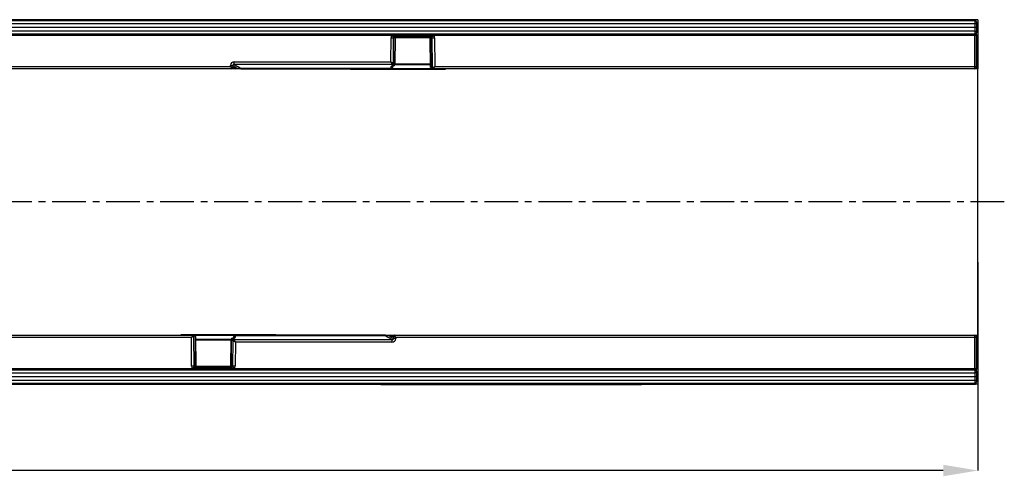
# Model space of a CAD drawing. Units: millimetres. Extents: x 3517 to 5325, y 3464 to 4503.
# Drawn here: x 4455 to 4825, y 3933 to 4105 of the extents above; entities that cross this region are included whole.
import ezdxf

# ---------------------------------------------------------------- set-up
doc = ezdxf.new("R2010")
doc.units = ezdxf.units.MM
doc.linetypes.add('CENTERX2', pattern=[20.32, 12.7, -2.54, 2.54, -2.54])
doc.layers.add('3010193', color=7, linetype='Continuous')
doc.layers.add('CENTERLINES', color=1, linetype='CENTERX2', true_color=0xff0000)
doc.layers.add('DIMENSION', color=3, linetype='Continuous', true_color=0x00ff00)
doc.styles.add('SLDTEXTSTYLE0', font='TXT', dxfattribs={"width": 0.605})
doc.dimstyles.new('SLDDIMSTYLE1', dxfattribs={"dimtxt": 5, "dimasz": 5, "dimexe": 0, "dimexo": 0.0625, "dimgap": 1.25, "dimtad": 1, "dimdec": 0, "dimrnd": 1e-09, "dimzin": 12, "dimdsep": 46, "dimtxsty": 'SLDTEXTSTYLE0', "dimsah": 1, "dimcen": 0.09, "dimadec": 0, "dimazin": 3, "dimtfac": 1, "dimtdec": 0, "dimtmove": 0, "dimatfit": 0, "dimfxl": 1, "dimfrac": 2, "dimtolj": 1, "dimtzin": 12, "dimarcsym": 0})

# ---------------------------------------------------------------- blocks, each defined once
blk = doc.blocks.new('*D244')
at = {"layer": 'Defpoints', "color": 0, "transparency": 16777216}
for p in [(4815.48, 4013.62), (3804.48, 3974.13), (3804.48, 3935.29)]:
    blk.add_point(p, dxfattribs=at)
at = {"layer": 'DIMENSION', "color": 0, "lineweight": -2, "transparency": 16777216}
for p, q in [((4815.48, 4013.56), (4815.48, 3935.29)), ((3804.48, 3974.07), (3804.48, 3935.29)), ((4802.48, 3935.29), (3817.48, 3935.29))]:
    blk.add_line(p, q, dxfattribs=at)
at = {"layer": 'DIMENSION', "color": 0, "transparency": 16777216}
for points in [[(3817.48, 3937.45), (3817.48, 3933.12), (3804.48, 3935.29)], [(4802.48, 3937.45), (4802.48, 3933.12), (4815.48, 3935.29)]]:
    blk.add_solid(points, dxfattribs=at)
at = {"layer": 'DIMENSION', "color": 0, "transparency": 16777216, "insert": (4309.98, 3954.29), "char_height": 15, "attachment_point": 2, "style": 'SLDTEXTSTYLE0'}
blk.add_mtext('\\A1;1011', dxfattribs=at)
blk = doc.blocks.new('1254246_002_Top_view')
for p, q in [((1004.99, 0.03), (506.99, 0.03)), ((1004.99, 0), (1004.99, 0.03)), ((1005.99, 0), (5.99, 0)), ((1004.99, -2.85), (506.99, -2.85)), ((1004.98, -1.49), (507, -1.49)), ((1004.97, -0.07), (507.01, -0.07)), ((507.01, -0.25), (1004.97, -0.25)), ((1004.98, -1.49), (1004.97, -0.25)), ((1004.99, -2.85), (1004.98, -1.49)), ((1004.98, -4.21), (1004.99, -2.85)), ((1005.49, -2.85), (1004.99, -2.85)), ((1005.28, -0.36), (1005.3, -0.38)), ((1005.32, -0.4), (1005.32, -0.39)), ((1005.47, -0.75), (1005.48, -1.49)), ((1005.48, -1.49), (1005.49, -2.85)), ((1005.49, -2.85), (1005.48, -4.21)), ((1005.99, 0), (1005.99, -18.5)), ((507, -4.21), (1004.98, -4.21)), ((1004.97, -5.45), (507.01, -5.45)), ((1004.97, -5.55), (507.01, -5.55)), ((785.57, -5.95), (507.01, -5.95)), ((785.23, -15.82), (785.31, -6.74)), ((786.17, -6.74), (786.09, -16.25)), ((786.82, -6.74), (786.17, -6.74)), ((786.73, -16.64), (786.82, -6.74)), ((786.88, -6.75), (786.8, -16.64)), ((800.09, -6.75), (786.88, -6.75)), ((786.93, -5.72), (800.04, -5.72)), ((786.93, -5.72), (786.93, -6.25)), ((800.04, -6.25), (786.93, -6.25)), ((789.99, -6.25), (790.04, -6.35)), ((790.04, -6.35), (796.93, -6.35)), ((796.93, -6.35), (796.99, -6.25)), ((800.04, -5.72), (800.04, -6.25)), ((800.19, -18), (800.09, -6.75)), ((800.8, -6.74), (800.16, -6.74)), ((800.16, -6.74), (800.26, -18.01)), ((800.9, -17.94), (800.8, -6.74)), ((1004.96, -5.95), (801.41, -5.95)), ((801.67, -6.74), (801.76, -17.51)), ((1004.86, -17.51), (1004.96, -5.95)), ((1004.96, -5.95), (1004.97, -5.45)), ((1004.96, -5.95), (1004.96, -5.95)), ((1004.97, -5.45), (1004.98, -4.21)), ((1005.34, -5.5), (1005.59, -5.5)), ((1005.46, -5.95), (1005.36, -17.51)), ((1005.46, -5.5), (1005.46, -5.95)), ((1005.48, -4.21), (1005.47, -4.95)), ((1005.59, -5.5), (1005.59, -18.5)), ((507.11, -17.51), (724.9, -17.51)), ((725.47, -18.5), (507.12, -18.5)), ((724.9, -17.51), (724.9, -17.14)), ((726.79, -18.5), (725.47, -18.5)), ((725.76, -17.14), (725.76, -17.94)), ((727.22, -18), (725.76, -17.14)), ((725.9, -18), (727.22, -18)), ((726.34, -15.82), (785.23, -15.82)), ((726.34, -16.76), (726.34, -15.82)), ((785.7, -16.76), (726.34, -16.76)), ((726.34, -16.76), (729.07, -18.37)), ((728.79, -18.5), (726.79, -18.5)), ((785.34, -18.37), (729.07, -18.37)), ((732.13, -18.5), (729.16, -18.5)), ((729.26, -18.4), (785.34, -18.4)), ((733.87, -18.5), (732.13, -18.5)), ((733.84, -18.4), (733.87, -18.44)), ((733.87, -18.44), (800.44, -18.44)), ((733.87, -18.44), (733.87, -18.5)), ((800.69, -18.5), (733.87, -18.5)), ((785.34, -18.37), (785.34, -17.6)), ((785.34, -18.4), (785.34, -18.37)), ((786.3, -17.11), (785.7, -16.76)), ((785.84, -17.35), (785.84, -17.9)), ((786.14, -16.29), (786.73, -16.64)), ((786.29, -17.26), (786.3, -17.11)), ((800.18, -17), (786.75, -17)), ((786.8, -16.64), (786.79, -16.79)), ((786.8, -16.57), (800.18, -16.57)), ((800.26, -18.01), (800.76, -18.01)), ((801.19, -18.5), (800.69, -18.5)), ((1004.85, -18.5), (801.19, -18.5)), ((801.76, -17.51), (1004.86, -17.51)), ((1004.85, -18.5), (1004.86, -17.51)), ((1005.59, -18.5), (1004.85, -18.5)), ((1005.36, -17.51), (1005.35, -18)), ((1005.99, -18.5), (1005.59, -18.5)), ((1005.99, -45.89), (1005.99, -18.5)), ((804.77, -18.65), (770.01, -18.65)), ((805.77, -18.65), (804.77, -18.65)), ((1005.99, -91.11), (1005.99, -45.89)), ((1005.99, -118.5), (1005.99, -91.11)), ((507.12, -118.5), (710.78, -118.5)), ((706.21, -118.35), (707.2, -118.35)), ((707.2, -118.35), (741.96, -118.35)), ((710.78, -118.5), (711.28, -118.5)), ((711.28, -118.5), (778.1, -118.5)), ((778.1, -118.5), (779.84, -118.5)), ((778.1, -118.56), (778.1, -118.5)), ((779.84, -118.5), (782.81, -118.5)), ((783.18, -118.5), (785.18, -118.5)), ((785.18, -118.5), (786.51, -118.5)), ((786.51, -118.5), (1004.85, -118.5)), ((1004.85, -118.5), (1005.59, -118.5)), ((1004.86, -119.49), (1004.85, -118.5)), ((1005.59, -118.5), (1005.99, -118.5)), ((1005.59, -118.5), (1005.59, -131.5)), ((1005.99, -118.5), (1005.99, -137)), ((710.21, -119.49), (507.11, -119.49)), ((710.31, -130.26), (710.21, -119.49)), ((711.07, -119.06), (711.17, -130.26)), ((711.72, -118.99), (711.21, -118.99)), ((778.1, -118.56), (711.53, -118.56)), ((711.82, -130.26), (711.72, -118.99)), ((711.78, -119), (711.88, -130.25)), ((711.79, -120), (725.23, -120)), ((725.18, -120.43), (711.8, -120.43)), ((725.09, -130.25), (725.18, -120.36)), ((725.24, -120.36), (725.16, -130.26)), ((725.18, -120.36), (725.18, -120.21)), ((725.84, -120.71), (725.24, -120.36)), ((725.68, -119.74), (725.68, -119.89)), ((725.68, -119.89), (726.27, -120.24)), ((725.8, -130.26), (725.89, -120.75)), ((726.13, -119.65), (726.14, -119.1)), ((726.27, -120.24), (785.63, -120.24)), ((726.64, -118.63), (726.63, -119.4)), ((782.71, -118.6), (726.64, -118.6)), ((726.64, -118.6), (726.64, -118.63)), ((726.64, -118.63), (782.9, -118.63)), ((726.75, -121.18), (726.67, -130.26)), ((785.63, -121.18), (726.75, -121.18)), ((778.14, -118.6), (778.1, -118.56)), ((785.63, -120.24), (782.9, -118.63)), ((784.75, -119), (786.21, -119.86)), ((786.07, -119), (784.75, -119)), ((785.63, -120.24), (785.63, -121.18)), ((786.21, -119.86), (786.22, -119.06)), ((787.08, -119.49), (787.08, -119.86)), ((1004.86, -119.49), (787.08, -119.49)), ((1004.96, -131.05), (1004.86, -119.49)), ((1005.35, -119), (1005.36, -119.49)), ((1005.36, -119.49), (1005.46, -131.05)), ((1004.98, -132.79), (507, -132.79)), ((507.01, -131.05), (710.57, -131.05)), ((507.01, -131.45), (1004.97, -131.45)), ((507.01, -131.55), (1004.97, -131.55)), ((711.17, -130.26), (711.82, -130.26)), ((711.88, -130.25), (725.09, -130.25)), ((711.93, -130.75), (725.04, -130.75)), ((711.93, -131.28), (711.93, -130.75)), ((725.04, -131.28), (711.93, -131.28)), ((715.04, -130.65), (714.99, -130.75)), ((721.93, -130.65), (715.04, -130.65)), ((721.99, -130.75), (721.93, -130.65)), ((725.04, -131.28), (725.04, -130.75)), ((725.16, -130.26), (725.8, -130.26)), ((726.41, -131.05), (1004.96, -131.05)), ((1004.97, -131.55), (1004.96, -131.05)), ((1004.96, -131.05), (1004.96, -131.05)), ((1004.98, -132.79), (1004.97, -131.55)), ((1004.99, -134.15), (1004.98, -132.79)), ((1005.34, -131.5), (1005.59, -131.5)), ((1005.46, -131.05), (1005.46, -131.5)), ((1005.47, -132.05), (1005.48, -132.79)), ((1005.48, -132.79), (1005.49, -134.15)), ((1005.99, -137), (5.99, -137)), ((506.99, -134.15), (1004.99, -134.15)), ((506.99, -137.03), (1004.99, -137.03)), ((507, -135.51), (1004.98, -135.51)), ((1004.97, -136.75), (507.01, -136.75)), ((507.01, -136.93), (1004.97, -136.93)), ((781.49, -137.2), (781.49, -137.03)), ((784.49, -137.03), (784.49, -137.2)), ((876.49, -137.2), (876.49, -137.03)), ((879.49, -137.03), (879.49, -137.2)), ((1004.97, -136.75), (1004.98, -135.51)), ((1004.98, -135.51), (1004.99, -134.15)), ((1004.99, -134.15), (1005.49, -134.15)), ((1004.99, -137.03), (1004.99, -137)), ((1005.48, -135.51), (1005.47, -136.25)), ((1005.49, -134.15), (1005.48, -135.51)), ((784.49, -137.2), (781.49, -137.2)), ((876.49, -137.2), (784.49, -137.2)), ((879.49, -137.2), (876.49, -137.2))]:
    blk.add_line(p, q)
at = {"flags": 128}
for points in [[(786.3, -17.29), (786.3, -17.29), (786.29, -17.26)], [(725.67, -119.71), (725.67, -119.71), (725.68, -119.74)]]:
    blk.add_lwpolyline(points, dxfattribs=at)
for centre, radius, start, end in [((1004.99, -0.22), 0.25, 62.3941, 90), ((1004.97, -0.75), 0.5, 0.5, 90), ((1005.23, -15.81), 14.33, 89.0002, 90.9998), ((785.99, 60.47), 67.22, 269.4196, 270.1578), ((787.28, -6.72), 0.469, 94.3389, 183.1959), ((787.38, -6.75), 0.5, 90, 179.5), ((799.59, -6.75), 0.5, 0.5, 90), ((799.69, -6.72), 0.469, 356.8041, 85.6611), ((800.99, 60.47), 67.22, 269.8422, 270.5804), ((1004.97, -4.95), 0.5, 270, 359.5), ((1005.23, 10.11), 14.33, 269.0002, 270.9998), ((725.33, 50.17), 67.31, 269.6317, 270.3683), ((725.17, -17.78), 0.612, 284.948, 344.7615), ((725.43, -18.03), 0.469, 274.3788, 3.3785), ((726.75, -18.03), 0.469, 274.3788, 3.3785), ((728.78, -18.31), 0.19, 273.3791, 323.5303), ((728.92, -18), 0.5, 270.0064, 303.696), ((729.16, -18.83), 0.466, 100.2306, 118.7274), ((729.16, -18.1), 0.399, 270.6631, 311.4669), ((732.13, -18.1), 0.399, 270.6631, 311.4669), ((785.35, -17.09), 0.509, 269.5324, 322.0146), ((785.34, -17.9), 0.5, 270, 359.5), ((785.35, -17.89), 0.487, 268.4327, 357.9083), ((785.5, -16.09), 0.611, 284.832, 344.6658), ((785.58, -16.21), 0.561, 282.617, 351.7633), ((786.31, -16.78), 0.487, 268.4327, 357.9083), ((786.17, -16.56), 0.561, 282.617, 351.7633), ((786.31, -16.62), 0.487, 268.4327, 357.9083), ((786.29, -16.79), 0.5, 270.9712, 359.5), ((786.74, -15.86), 0.779, 268.9014, 273.8297), ((800.69, -18), 0.5, 180.5, 270), ((800.24, -17.23), 0.779, 266.1703, 271.0986), ((800.72, -18.03), 0.469, 176.8041, 265.6611), ((801.23, -18.03), 0.469, 176.8041, 265.6611), ((801.49, -17.78), 0.611, 195.3342, 255.168), ((1004.85, -18), 0.5, 270, 359.5), ((1005.11, -3.18), 14.33, 269.0002, 270.9998), ((710.75, -118.97), 0.469, 356.8041, 85.6611), ((711.28, -119), 0.5, 0.5, 90), ((711.25, -118.97), 0.469, 356.8041, 85.6611), ((779.85, -118.9), 0.399, 90.6631, 131.4669), ((782.82, -118.9), 0.399, 90.6631, 131.4669), ((783.06, -119), 0.5, 90.0064, 123.696), ((783.19, -118.69), 0.19, 93.3791, 143.5303), ((785.22, -118.97), 0.469, 94.3788, 183.3785), ((786.54, -118.97), 0.469, 94.3788, 183.3785), ((1004.85, -119), 0.5, 0.5, 90), ((710.48, -119.22), 0.611, 15.3342, 75.168), ((711.73, -119.77), 0.779, 86.1703, 91.0986), ((725.68, -120.21), 0.5, 90.9712, 179.5), ((725.67, -120.22), 0.487, 88.4327, 177.9083), ((725.66, -120.38), 0.487, 88.4327, 177.9083), ((725.23, -121.14), 0.779, 88.9014, 93.8297), ((725.8, -120.44), 0.561, 102.617, 171.7633), ((726.39, -120.79), 0.561, 102.617, 171.7633), ((726.48, -120.91), 0.611, 104.832, 164.6658), ((726.64, -119.1), 0.5, 90, 179.5), ((726.63, -119.11), 0.487, 88.4327, 177.9083), ((726.63, -119.91), 0.509, 89.5324, 142.0146), ((782.82, -118.17), 0.466, 280.2306, 298.7274), ((786.64, -187.17), 67.31, 89.6317, 90.3683), ((786.81, -119.22), 0.612, 104.948, 164.7615), ((1005.11, -133.82), 14.33, 89.0002, 90.9998), ((710.99, -197.47), 67.22, 89.8422, 90.5804), ((712.28, -130.28), 0.469, 176.8041, 265.6611), ((712.38, -130.25), 0.5, 180.5, 270), ((724.59, -130.25), 0.5, 270, 359.5), ((724.69, -130.28), 0.469, 274.3389, 3.1959), ((725.99, -197.47), 67.22, 89.4196, 90.1578), ((1004.97, -132.05), 0.5, 0.5, 90), ((1005.23, -147.11), 14.33, 89.0002, 90.9998), ((1004.97, -136.25), 0.5, 270, 359.5), ((1005.23, -121.19), 14.33, 269.0002, 270.9998), ((1004.99, -136.78), 0.25, 270, 297.6059)]:
    blk.add_arc(centre, radius, start, end)
for centre, major_axis, ratio, start_param, end_param in [((787.04, -6.76), (1.73, -0.03), 0.865988, 2.590659, 3.147122), ((787.04, -6.75), (0.866, -0.007), 0.577341, 2.58778, 3.142762), ((786.38, -6.75), (0.5, 0.004), 0.008724, 6.283033, 6.806556), ((800.59, -6.75), (0.5, -0.004), 0.008724, 2.618222, 3.141745), ((799.94, -6.75), (0.866, 0.007), 0.577341, 6.282016, 6.836998), ((799.94, -6.76), (1.73, 0.03), 0.865988, 6.277656, 6.834119), ((726.63, -17.41), (1.55, -0.94), 0.828862, 2.201883, 3.602333), ((724.9, -17.5), (0.997, -0.503), 0.006978, 4.715904, 5.761861), ((724.9, -17.5), (-0.497, 1), 0.00348, 1.577792, 2.623748), ((725.47, -17.5), (0.006, 1), 0.289466, 2.627073, 3.143186), ((726.63, -17.4), (0.84, -0.502), 0.511083, 2.198997, 3.599447), ((725.91, -17.5), (0.008, 0.5), 0.578859, 2.634259, 3.150372), ((727.64, -18), (1.75, -0.47), 0.063453, 4.488022, 5.560666), ((729.27, -17.9), (0.578, 0.034), 0.86261, 4.316493, 4.644195), ((732.99, -18), (1.11, -0.42), 0.138534, 5.46255, 5.687292), ((785.23, -15.81), (0.996, -0.504), 0.006975, 4.715922, 5.76312), ((785.23, -15.81), (-0.496, 1), 0.003472, 1.577802, 2.624999), ((786.34, -17.6), (1, 0), 0.33895, 1.617521, 3.138261), ((785.8, -15.81), (0.008, 1), 0.288622, 2.628887, 2.816058), ((786.24, -15.82), (0.01, 0.5), 0.57711, 2.638632, 2.825803), ((800.75, -17.51), (-0.01, 0.5), 0.57711, 3.129681, 3.644553), ((801.76, -17.5), (0.996, 0.504), 0.006975, 3.661658, 4.708856), ((801.19, -17.5), (-0.008, 1), 0.288622, 3.139426, 3.654298), ((801.76, -17.5), (0.496, 1), 0.003472, 3.658186, 4.705383), ((710.79, -119.5), (-0.008, 1), 0.288622, 6.281018, 6.795891), ((786.5, -119.5), (0.006, 1), 0.289466, 5.768665, 6.284778), ((710.21, -119.5), (0.496, 1), 0.003472, 0.516593, 1.563791), ((710.21, -119.5), (0.996, 0.504), 0.006975, 0.520065, 1.567263), ((711.22, -119.49), (-0.01, 0.5), 0.57711, 6.271274, 6.786146), ((725.63, -119.4), (1, 0), 0.33895, 4.759114, 6.279853), ((725.74, -121.18), (0.01, 0.5), 0.57711, 5.780225, 5.967395), ((726.75, -121.19), (0.996, -0.504), 0.006975, 1.57433, 2.621527), ((726.17, -121.19), (0.008, 1), 0.288622, 5.77048, 5.95765), ((726.75, -121.19), (-0.496, 1), 0.003472, 4.719395, 5.766592), ((778.98, -119), (1.11, -0.42), 0.138534, 2.320958, 2.5457), ((782.7, -119.1), (0.578, 0.034), 0.86261, 1.174901, 1.502603), ((784.33, -119), (1.75, -0.47), 0.063453, 1.34643, 2.419073), ((785.34, -119.59), (1.55, -0.94), 0.828862, 5.343476, 6.743926), ((785.34, -119.6), (0.84, -0.502), 0.511083, 5.340589, 6.741039), ((786.07, -119.5), (0.008, 0.5), 0.578859, 5.775851, 6.291964), ((787.08, -119.5), (0.997, -0.503), 0.006978, 1.574312, 2.620268), ((787.08, -119.5), (-0.497, 1), 0.00348, 4.719384, 5.765341), ((712.04, -130.24), (1.73, 0.03), 0.865988, 3.136063, 3.692526), ((712.04, -130.25), (0.866, 0.007), 0.577341, 3.140423, 3.695405), ((711.38, -130.25), (0.5, -0.004), 0.008724, 5.759815, 6.283338), ((725.59, -130.25), (0.5, 0.004), 0.008724, 3.14144, 3.664963), ((724.94, -130.25), (0.866, -0.007), 0.577341, 5.729373, 6.284355), ((724.94, -130.24), (1.73, -0.03), 0.865988, 5.732252, 6.288715)]:
    blk.add_ellipse(centre, major_axis=major_axis, ratio=ratio, start_param=start_param, end_param=end_param)
for points, knots in [([(785.57, -5.95), (785.69, -5.9), (785.96, -5.8), (786.42, -5.73), (786.76, -5.72), (786.93, -5.72)], [0, 0, 0, 0, 0.276457, 0.619761, 1, 1, 1, 1]), ([(785.57, -5.95), (785.57, -5.95), (785.57, -5.95), (785.57, -5.95), (785.57, -5.95)], [0, 0, 0, 0, 0.39645, 1, 1, 1, 1]), ([(785.57, -5.95), (785.66, -6.02), (785.85, -6.15), (786.09, -6.33), (786.22, -6.42), (786.28, -6.47), (786.29, -6.48), (786.3, -6.48)], [0, 0, 0, 0, 0.29834, 0.596681, 0.895021, 0.934093, 1, 1, 1, 1]), ([(786.93, -6.25), (786.85, -6.25), (786.7, -6.26), (786.47, -6.34), (786.36, -6.44), (786.3, -6.48)], [0, 0, 0, 0, 0.384727, 0.704392, 1, 1, 1, 1]), ([(800.04, -5.72), (800.21, -5.72), (800.54, -5.73), (801.01, -5.8), (801.28, -5.9), (801.41, -5.95)], [0, 0, 0, 0, 0.36621, 0.714366, 1, 1, 1, 1]), ([(800.67, -6.48), (800.62, -6.44), (800.5, -6.34), (800.27, -6.26), (800.12, -6.25), (800.04, -6.25)], [0, 0, 0, 0, 0.304402, 0.628433, 1, 1, 1, 1]), ([(801.4, -5.95), (801.31, -6.02), (801.13, -6.15), (800.89, -6.33), (800.76, -6.42), (800.69, -6.47), (800.68, -6.48), (800.67, -6.48)], [0, 0, 0, 0, 0.29834, 0.596681, 0.895021, 0.934093, 1, 1, 1, 1]), ([(801.41, -5.95), (801.4, -5.95), (801.4, -5.95), (801.4, -5.95), (801.4, -5.95), (801.4, -5.95)], [0, 0, 0, 0, 0.539412, 0.919469, 1, 1, 1, 1]), ([(1005.46, -5.95), (1005.46, -5.95), (1005.46, -5.95), (1005.44, -5.95), (1005.39, -5.95), (1005.28, -5.95), (1005.13, -5.95), (1005.02, -5.95), (1004.96, -5.95)], [0, 0, 0, 0, 0.072912, 0.141373, 0.356031, 0.570688, 0.785344, 1, 1, 1, 1]), ([(1005.47, -5.09), (1005.46, -5.17), (1005.44, -5.32), (1005.37, -5.45), (1005.34, -5.5)], [0, 0, 0, 0, 0.586075, 1, 1, 1, 1]), ([(728.89, -18.5), (728.88, -18.5), (728.87, -18.5), (728.83, -18.5), (728.8, -18.5), (728.79, -18.5)], [0, 0, 0, 0, 0.272111, 0.797544, 1, 1, 1, 1]), ([(728.93, -18.42), (729, -18.44), (729.11, -18.47), (729.17, -18.42), (729.2, -18.4)], [0, 0, 0, 0, 0.603131, 1, 1, 1, 1]), ([(729.2, -18.41), (729.2, -18.41), (729.2, -18.41), (729.24, -18.41), (729.26, -18.41)], [0, 0, 0, 0, 0.399125, 1, 1, 1, 1]), ([(785.78, -17.33), (785.77, -17.35), (785.74, -17.39), (785.72, -17.4), (785.75, -17.38), (785.82, -17.35), (785.96, -17.32), (786.13, -17.3), (786.25, -17.29), (786.3, -17.29)], [0, 0, 0, 0, 0.095185, 0.227893, 0.3508, 0.491831, 0.662999, 0.862787, 1, 1, 1, 1]), ([(783.08, -118.5), (783.09, -118.5), (783.1, -118.5), (783.14, -118.5), (783.17, -118.5), (783.18, -118.5)], [0, 0, 0, 0, 0.272111, 0.797544, 1, 1, 1, 1]), ([(726.19, -119.67), (726.21, -119.65), (726.23, -119.61), (726.25, -119.6), (726.23, -119.62), (726.15, -119.65), (726.02, -119.68), (725.85, -119.7), (725.72, -119.71), (725.67, -119.71)], [0, 0, 0, 0, 0.095185, 0.227893, 0.3508, 0.491831, 0.662999, 0.862787, 1, 1, 1, 1]), ([(782.77, -118.59), (782.77, -118.59), (782.77, -118.59), (782.73, -118.59), (782.71, -118.59)], [0, 0, 0, 0, 0.3991248, 1, 1, 1, 1]), ([(783.04, -118.58), (782.98, -118.56), (782.87, -118.53), (782.8, -118.58), (782.78, -118.6)], [0, 0, 0, 0, 0.603131, 1, 1, 1, 1]), ([(710.57, -131.05), (710.66, -130.98), (710.85, -130.85), (711.09, -130.67), (711.22, -130.58), (711.28, -130.53), (711.29, -130.52), (711.3, -130.52)], [0, 0, 0, 0, 0.2983403, 0.5966806, 0.8950214, 0.9340927, 1, 1, 1, 1]), ([(711.93, -131.28), (711.76, -131.28), (711.43, -131.27), (710.97, -131.2), (710.69, -131.1), (710.57, -131.05)], [0, 0, 0, 0, 0.36621, 0.714366, 1, 1, 1, 1]), ([(710.57, -131.05), (710.57, -131.05), (710.57, -131.05), (710.57, -131.05), (710.57, -131.05), (710.57, -131.05)], [0, 0, 0, 0, 0.539412, 0.919469, 1, 1, 1, 1]), ([(711.3, -130.52), (711.36, -130.56), (711.47, -130.66), (711.7, -130.74), (711.85, -130.75), (711.93, -130.75)], [0, 0, 0, 0, 0.3044016, 0.6284335, 1, 1, 1, 1]), ([(725.04, -130.75), (725.12, -130.75), (725.28, -130.74), (725.51, -130.66), (725.62, -130.56), (725.67, -130.52)], [0, 0, 0, 0, 0.384727, 0.704392, 1, 1, 1, 1]), ([(726.41, -131.05), (726.29, -131.1), (726.02, -131.2), (725.55, -131.27), (725.22, -131.28), (725.04, -131.28)], [0, 0, 0, 0, 0.276457, 0.619761, 1, 1, 1, 1]), ([(726.4, -131.05), (726.31, -130.98), (726.13, -130.85), (725.89, -130.67), (725.76, -130.58), (725.69, -130.53), (725.68, -130.52), (725.67, -130.52)], [0, 0, 0, 0, 0.29834, 0.596681, 0.895021, 0.934093, 1, 1, 1, 1]), ([(726.4, -131.05), (726.4, -131.05), (726.4, -131.05), (726.4, -131.05), (726.41, -131.05)], [0, 0, 0, 0, 0.39645, 1, 1, 1, 1]), ([(1004.96, -131.05), (1005.02, -131.05), (1005.13, -131.05), (1005.28, -131.05), (1005.39, -131.05), (1005.44, -131.05), (1005.46, -131.05), (1005.46, -131.05), (1005.46, -131.05)], [0, 0, 0, 0, 0.214656, 0.429312, 0.643969, 0.858627, 0.927088, 1, 1, 1, 1]), ([(1005.34, -131.5), (1005.37, -131.55), (1005.44, -131.68), (1005.46, -131.83), (1005.47, -131.91)], [0, 0, 0, 0, 0.413925, 1, 1, 1, 1])]:
    blk.add_open_spline(points, degree=3, knots=knots)

msp = doc.modelspace()

# ---------------------------------------------------------------- linework, layer by layer
at = {"layer": 'CENTERLINES'}
msp.add_line((4825.48, 4036.23), (3805.48, 4036.23), dxfattribs=at)

# ---------------------------------------------------------------- block references
at = {"layer": '3010193'}
msp.add_blockref('1254246_002_Top_view', (3809.49, 4104.73), dxfattribs=at)

# ---------------------------------------------------------------- dimensions: what is measured, and where the dimension line sits
at = {"layer": 'DIMENSION'}
dim = msp.add_linear_dim(base=(3804.48, 3935.29), p1=(4815.48, 4013.62), p2=(3804.48, 3974.13), dimstyle='SLDDIMSTYLE1', override={"dimtxt": 15, "dimasz": 13, "dimgap": 4}, dxfattribs=at)
dim.commit()
dim.dimension.update_dxf_attribs({"geometry": '*D244', "text_midpoint": (4309.98, 3935.29), "dimtype": 160})

doc.saveas('drawing.dxf')
